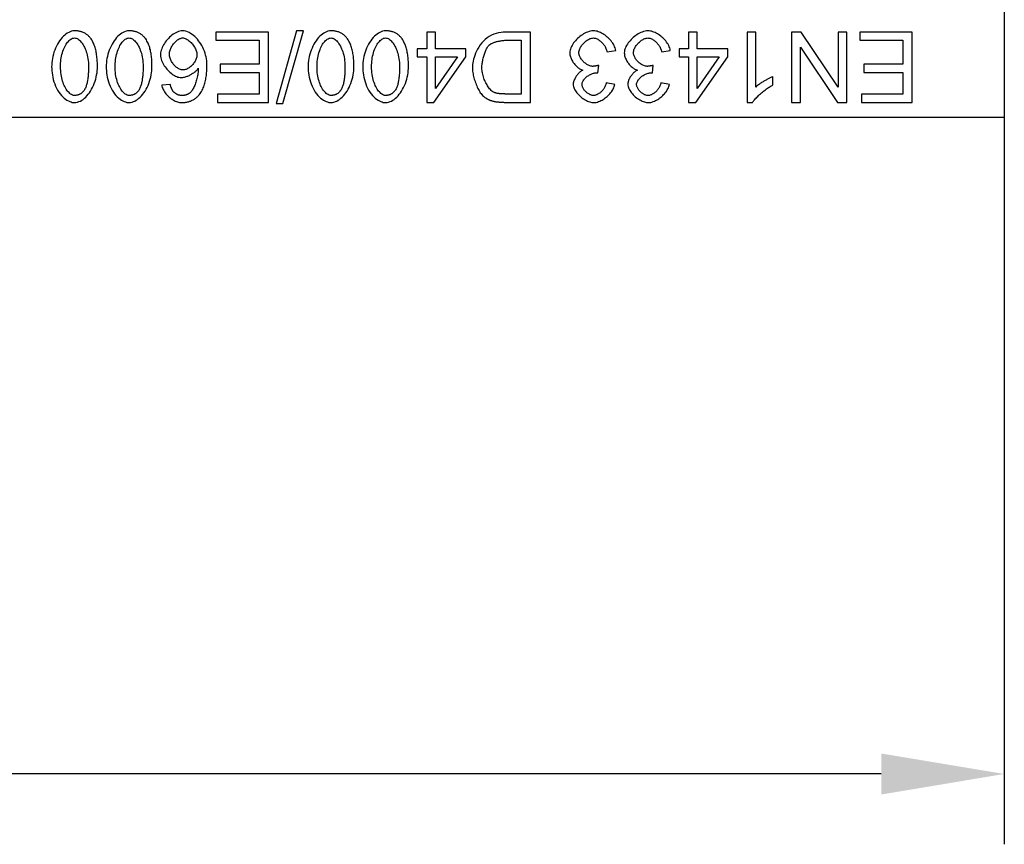
# Model space of a CAD drawing. Extents: x 63 to 1038, y 13 to 1482.
# Drawn here: x 496 to 636, y 623 to 740 of the extents above; entities that cross this region are included whole.
import ezdxf

# ---------------------------------------------------------------- set-up
doc = ezdxf.new("R2010")
doc.units = 0
doc.header["$LTSCALE"] = 5
doc.header["$MEASUREMENT"] = 0
doc.layers.get('DEFPOINTS').update_dxf_attribs({"linetype": 'CONTINUOUS'})
for name, color, linetype in [('BEMASS', 3, 'CONTINUOUS'), ('DUENN-18', 94, 'CONTINUOUS'), ('SICHTBAR', 7, 'CONTINUOUS')]:
    doc.layers.add(name, color=color, linetype=linetype)
doc.styles.add('BEMSTIL', font='isocp3.shx', dxfattribs={"width": 0.8})
doc.dimstyles.new('BEMASS', dxfattribs={"dimtxt": 3.5, "dimasz": 3.5, "dimexe": 1.4, "dimexo": 0, "dimgap": 2, "dimtad": 1, "dimtxsty": 'BEMSTIL', "dimcen": 3, "dimclrd": 3, "dimclre": 3, "dimclrt": 3, "dimadec": 0, "dimazin": 0, "dimtfac": 0.875, "dimtmove": 2, "dimatfit": 3, "dimfxl": 0, "dimtolj": 1, "dimlwd": 25, "dimlwe": 25, "dimarcsym": 0})

# ---------------------------------------------------------------- blocks, each defined once
blk = doc.blocks.new('*D4')
at = {"layer": 'BEMASS', "color": 3, "lineweight": 25}
for p, q in [((136.82, 725.98), (136.82, 622.63)), ((635.82, 725.98), (635.82, 622.63)), ((618.32, 632.63), (154.32, 632.63))]:
    blk.add_line(p, q, dxfattribs=at)
at = {"layer": 'BEMASS', "color": 3}
for points in [[(154.32, 635.54), (154.32, 629.71), (136.82, 632.63)], [(618.32, 635.54), (618.32, 629.71), (635.82, 632.63)]]:
    blk.add_solid(points, dxfattribs=at)
at = {"layer": 'DEFPOINTS', "color": 0}
for p in [(136.82, 725.98), (635.82, 725.98), (136.82, 632.63)]:
    blk.add_point(p, dxfattribs=at)
at = {"layer": 'BEMASS', "color": 4, "insert": (386.32, 646.38), "char_height": 17.5, "attachment_point": 5, "style": 'BEMSTIL'}
blk.add_mtext('\\A1;500', dxfattribs=at)

msp = doc.modelspace()

# ---------------------------------------------------------------- linework, layer by layer
at = {"layer": 'DUENN-18'}
for p, q in [((531.09, 738.15), (523.62, 738.15)), ((523.62, 738.15), (523.62, 736.97)), ((531.09, 728.15), (531.09, 738.15)), ((535.08, 738.32), (532.18, 727.98)), ((533.17, 727.98), (536.07, 738.32)), ((536.07, 738.32), (535.08, 738.32)), ((554.86, 738.15), (553.63, 738.15)), ((553.63, 738.15), (553.63, 735.76)), ((554.86, 735.76), (554.86, 738.15)), ((568.39, 738.15), (564.78, 738.15)), ((568.39, 728.15), (568.39, 738.15)), ((592.13, 738.15), (590.9, 738.15)), ((590.9, 738.15), (590.9, 735.76)), ((592.13, 735.76), (592.13, 738.15)), ((600.44, 738.15), (599.21, 738.15)), ((599.21, 738.15), (599.21, 728.11)), ((600.44, 730.33), (600.44, 738.15)), ((606.91, 738.15), (605.55, 738.15)), ((605.55, 738.15), (605.55, 728.15)), ((612.17, 730.3), (606.91, 738.15)), ((613.43, 738.15), (612.17, 738.15)), ((612.17, 738.15), (612.17, 730.3)), ((613.43, 728.15), (613.43, 738.15)), ((622.72, 738.15), (615.25, 738.15)), ((615.25, 738.15), (615.25, 736.97)), ((622.72, 728.15), (622.72, 738.15)), ((523.62, 736.97), (529.76, 736.97)), ((529.76, 736.97), (529.76, 733.57)), ((553.63, 735.76), (552.28, 735.76)), ((552.28, 735.76), (552.28, 734.63)), ((559.2, 735.76), (554.86, 735.76)), ((559.2, 734.63), (559.2, 735.76)), ((564.93, 736.97), (567.06, 736.97)), ((567.06, 736.97), (567.06, 729.33)), ((590.9, 735.76), (589.55, 735.76)), ((589.55, 735.76), (589.55, 734.63)), ((596.47, 735.76), (592.13, 735.76)), ((596.47, 734.63), (596.47, 735.76)), ((606.82, 728.15), (606.82, 736)), ((606.82, 736), (612.08, 728.15)), ((615.25, 736.97), (621.39, 736.97)), ((621.39, 736.97), (621.39, 733.57)), ((552.28, 734.63), (553.63, 734.63)), ((553.63, 734.63), (553.63, 728.15)), ((554.64, 728.15), (559.2, 734.63)), ((554.86, 734.63), (557.99, 734.63)), ((557.99, 734.63), (554.86, 730.12)), ((554.86, 730.12), (554.86, 734.63)), ((579.3, 735.34), (580.52, 735.5)), ((587.06, 735.34), (588.29, 735.5)), ((589.55, 734.63), (590.9, 734.63)), ((590.9, 734.63), (590.9, 728.15)), ((591.91, 728.15), (596.47, 734.63)), ((592.13, 734.63), (595.26, 734.63)), ((595.26, 734.63), (592.13, 730.12)), ((592.13, 730.12), (592.13, 734.63)), ((529.76, 733.57), (524.22, 733.57)), ((524.22, 733.57), (524.22, 732.39)), ((577.97, 732.34), (578.1, 733.41)), ((585.74, 732.34), (585.87, 733.41)), ((621.39, 733.57), (615.85, 733.57)), ((615.85, 733.57), (615.85, 732.39)), ((524.22, 732.39), (529.76, 732.39)), ((529.76, 732.39), (529.76, 729.33)), ((602.89, 730.62), (602.89, 731.81)), ((615.85, 732.39), (621.39, 732.39)), ((621.39, 732.39), (621.39, 729.33)), ((517.13, 730.71), (515.91, 730.61)), ((580.4, 730.71), (579.17, 730.93)), ((588.17, 730.71), (586.94, 730.93)), ((529.76, 729.33), (523.85, 729.33)), ((523.85, 729.33), (523.85, 728.15)), ((567.06, 729.33), (564.96, 729.33)), ((621.39, 729.33), (615.48, 729.33)), ((615.48, 729.33), (615.48, 728.15)), ((523.85, 728.15), (531.09, 728.15)), ((532.18, 727.98), (533.17, 727.98)), ((553.63, 728.15), (554.64, 728.15)), ((564.94, 728.15), (568.39, 728.15)), ((590.9, 728.15), (591.91, 728.15)), ((599.21, 728.11), (600, 728.11)), ((605.55, 728.15), (606.82, 728.15)), ((612.08, 728.15), (613.43, 728.15)), ((615.48, 728.15), (622.72, 728.15))]:
    msp.add_line(p, q, dxfattribs=at)
at = {"layer": 'DUENN-18', "flags": 128}
for points in [[(503.49, 738.32), (503.28, 738.3), (503.07, 738.26), (502.86, 738.19), (502.67, 738.1), (502.47, 737.99), (502.28, 737.86), (502.1, 737.71), (501.91, 737.54), (501.73, 737.35), (501.55, 737.14), (501.38, 736.91), (501.22, 736.67), (501.07, 736.42), (500.93, 736.15), (500.8, 735.87), (500.68, 735.58), (500.58, 735.28), (500.49, 734.98), (500.41, 734.68), (500.35, 734.38), (500.3, 734.09), (500.27, 733.79), (500.25, 733.5), (500.24, 733.22)], [(501.51, 733.22), (501.51, 733.47), (501.52, 733.72), (501.54, 733.97), (501.57, 734.22), (501.61, 734.47), (501.66, 734.72), (501.71, 734.96), (501.78, 735.2), (501.85, 735.43), (501.93, 735.65), (502.02, 735.85), (502.11, 736.05), (502.21, 736.23), (502.31, 736.4), (502.41, 736.55), (502.52, 736.7), (502.63, 736.82), (502.74, 736.94), (502.85, 737.04), (502.97, 737.12), (503.09, 737.2), (503.22, 737.26), (503.35, 737.3), (503.49, 737.31)], [(505.77, 737.29), (505.7, 737.37), (505.63, 737.45), (505.55, 737.53), (505.47, 737.61), (505.39, 737.68), (505.31, 737.75), (505.22, 737.81), (505.13, 737.87), (505.04, 737.93), (504.95, 737.98), (504.85, 738.03), (504.75, 738.08), (504.65, 738.12), (504.55, 738.16), (504.45, 738.19), (504.35, 738.22), (504.24, 738.24), (504.14, 738.26), (504.03, 738.28), (503.93, 738.3), (503.82, 738.31), (503.71, 738.31), (503.6, 738.32), (503.49, 738.32)], [(503.49, 737.31), (503.62, 737.3), (503.74, 737.27), (503.86, 737.22), (503.97, 737.16), (504.08, 737.09), (504.19, 737), (504.3, 736.89), (504.41, 736.77), (504.52, 736.64), (504.63, 736.49), (504.73, 736.33), (504.83, 736.16), (504.92, 735.98), (505.01, 735.78), (505.09, 735.57), (505.17, 735.35), (505.24, 735.12), (505.3, 734.88), (505.36, 734.63), (505.41, 734.36), (505.44, 734.09), (505.47, 733.81), (505.49, 733.52), (505.49, 733.22)], [(506.76, 733.22), (506.76, 733.41), (506.75, 733.6), (506.75, 733.79), (506.74, 733.98), (506.73, 734.16), (506.71, 734.35), (506.69, 734.54), (506.67, 734.72), (506.65, 734.9), (506.62, 735.08), (506.59, 735.26), (506.56, 735.43), (506.52, 735.61), (506.48, 735.77), (506.43, 735.94), (506.38, 736.1), (506.32, 736.26), (506.26, 736.42), (506.2, 736.57), (506.12, 736.72), (506.04, 736.87), (505.96, 737.02), (505.87, 737.16), (505.77, 737.29)], [(511.26, 738.32), (511.05, 738.3), (510.83, 738.26), (510.63, 738.19), (510.43, 738.1), (510.24, 737.99), (510.05, 737.86), (509.86, 737.71), (509.68, 737.54), (509.49, 737.35), (509.32, 737.14), (509.15, 736.91), (508.99, 736.67), (508.84, 736.42), (508.7, 736.15), (508.57, 735.87), (508.45, 735.58), (508.35, 735.28), (508.26, 734.98), (508.18, 734.68), (508.12, 734.38), (508.07, 734.09), (508.03, 733.79), (508.01, 733.5), (508.01, 733.22)], [(509.27, 733.22), (509.28, 733.47), (509.29, 733.72), (509.31, 733.97), (509.34, 734.22), (509.38, 734.47), (509.42, 734.72), (509.48, 734.96), (509.55, 735.2), (509.62, 735.43), (509.7, 735.65), (509.79, 735.85), (509.88, 736.05), (509.97, 736.23), (510.07, 736.4), (510.18, 736.55), (510.29, 736.7), (510.39, 736.82), (510.51, 736.94), (510.62, 737.04), (510.73, 737.12), (510.85, 737.2), (510.98, 737.26), (511.12, 737.3), (511.26, 737.31)], [(513.53, 737.29), (513.46, 737.37), (513.39, 737.45), (513.32, 737.53), (513.24, 737.61), (513.16, 737.68), (513.08, 737.75), (512.99, 737.81), (512.9, 737.87), (512.81, 737.93), (512.72, 737.98), (512.62, 738.03), (512.52, 738.08), (512.42, 738.12), (512.32, 738.16), (512.22, 738.19), (512.11, 738.22), (512.01, 738.24), (511.9, 738.26), (511.8, 738.28), (511.69, 738.3), (511.59, 738.31), (511.48, 738.31), (511.37, 738.32), (511.26, 738.32)], [(511.26, 737.31), (511.39, 737.3), (511.51, 737.27), (511.62, 737.22), (511.74, 737.16), (511.85, 737.09), (511.96, 737), (512.07, 736.89), (512.18, 736.77), (512.29, 736.64), (512.4, 736.49), (512.5, 736.33), (512.6, 736.16), (512.69, 735.98), (512.78, 735.78), (512.86, 735.57), (512.94, 735.35), (513.01, 735.12), (513.07, 734.88), (513.13, 734.63), (513.17, 734.36), (513.21, 734.09), (513.24, 733.81), (513.25, 733.52), (513.26, 733.22)], [(514.52, 733.22), (514.52, 733.41), (514.52, 733.6), (514.51, 733.79), (514.5, 733.98), (514.49, 734.16), (514.48, 734.35), (514.46, 734.54), (514.44, 734.72), (514.42, 734.9), (514.39, 735.08), (514.36, 735.26), (514.32, 735.43), (514.29, 735.61), (514.24, 735.77), (514.2, 735.94), (514.15, 736.1), (514.09, 736.26), (514.03, 736.42), (513.96, 736.57), (513.89, 736.72), (513.81, 736.87), (513.73, 737.02), (513.63, 737.16), (513.53, 737.29)], [(518.87, 738.32), (518.7, 738.31), (518.51, 738.28), (518.32, 738.22), (518.12, 738.14), (517.92, 738.05), (517.73, 737.95), (517.55, 737.83), (517.37, 737.7), (517.2, 737.56), (517.03, 737.41), (516.87, 737.24), (516.71, 737.07), (516.56, 736.89), (516.42, 736.7), (516.3, 736.51), (516.18, 736.31), (516.08, 736.12), (515.99, 735.93), (515.91, 735.74), (515.85, 735.56), (515.8, 735.38), (515.76, 735.21), (515.74, 735.05), (515.74, 734.91)], [(517, 734.98), (517.01, 735.13), (517.03, 735.27), (517.06, 735.41), (517.1, 735.55), (517.14, 735.69), (517.2, 735.83), (517.26, 735.96), (517.33, 736.09), (517.41, 736.21), (517.49, 736.33), (517.57, 736.45), (517.66, 736.56), (517.76, 736.67), (517.86, 736.77), (517.96, 736.86), (518.06, 736.95), (518.16, 737.03), (518.27, 737.1), (518.37, 737.16), (518.48, 737.21), (518.58, 737.25), (518.68, 737.29), (518.79, 737.31), (518.9, 737.31)], [(522.34, 733.47), (522.34, 733.76), (522.31, 734.04), (522.27, 734.33), (522.22, 734.61), (522.15, 734.88), (522.07, 735.16), (521.98, 735.43), (521.87, 735.69), (521.75, 735.95), (521.62, 736.21), (521.47, 736.45), (521.31, 736.69), (521.15, 736.91), (520.98, 737.12), (520.8, 737.32), (520.61, 737.5), (520.42, 737.67), (520.23, 737.82), (520.02, 737.95), (519.8, 738.07), (519.58, 738.17), (519.35, 738.25), (519.11, 738.3), (518.87, 738.32)], [(518.9, 737.31), (519, 737.31), (519.12, 737.28), (519.25, 737.24), (519.38, 737.18), (519.51, 737.11), (519.63, 737.04), (519.74, 736.96), (519.86, 736.86), (519.97, 736.76), (520.08, 736.65), (520.19, 736.54), (520.29, 736.42), (520.39, 736.29), (520.48, 736.15), (520.57, 736.02), (520.64, 735.88), (520.71, 735.75), (520.77, 735.61), (520.82, 735.48), (520.86, 735.36), (520.89, 735.23), (520.92, 735.12), (520.93, 735.01), (520.93, 734.91)], [(540, 738.32), (539.78, 738.3), (539.57, 738.26), (539.36, 738.19), (539.17, 738.1), (538.98, 737.99), (538.79, 737.86), (538.6, 737.71), (538.41, 737.54), (538.23, 737.35), (538.05, 737.14), (537.88, 736.91), (537.72, 736.67), (537.57, 736.42), (537.43, 736.15), (537.3, 735.87), (537.19, 735.58), (537.08, 735.28), (536.99, 734.98), (536.91, 734.68), (536.85, 734.38), (536.8, 734.09), (536.77, 733.79), (536.75, 733.5), (536.74, 733.22)], [(538.01, 733.22), (538.01, 733.47), (538.02, 733.72), (538.04, 733.97), (538.07, 734.22), (538.11, 734.47), (538.16, 734.72), (538.22, 734.96), (538.28, 735.2), (538.36, 735.43), (538.44, 735.65), (538.52, 735.85), (538.61, 736.05), (538.71, 736.23), (538.81, 736.4), (538.91, 736.55), (539.02, 736.7), (539.13, 736.82), (539.24, 736.94), (539.35, 737.04), (539.47, 737.12), (539.59, 737.2), (539.72, 737.26), (539.86, 737.3), (540, 737.31)], [(542.27, 737.29), (542.2, 737.37), (542.13, 737.45), (542.05, 737.53), (541.97, 737.61), (541.89, 737.68), (541.81, 737.75), (541.72, 737.81), (541.63, 737.87), (541.54, 737.93), (541.45, 737.98), (541.35, 738.03), (541.26, 738.08), (541.16, 738.12), (541.05, 738.16), (540.95, 738.19), (540.85, 738.22), (540.74, 738.24), (540.64, 738.26), (540.53, 738.28), (540.43, 738.3), (540.32, 738.31), (540.21, 738.31), (540.1, 738.32), (540, 738.32)], [(540, 737.31), (540.12, 737.3), (540.24, 737.27), (540.36, 737.22), (540.47, 737.16), (540.58, 737.09), (540.69, 737), (540.81, 736.89), (540.92, 736.77), (541.02, 736.64), (541.13, 736.49), (541.23, 736.33), (541.33, 736.16), (541.42, 735.98), (541.51, 735.78), (541.6, 735.57), (541.67, 735.35), (541.74, 735.12), (541.81, 734.88), (541.86, 734.63), (541.91, 734.36), (541.94, 734.09), (541.97, 733.81), (541.99, 733.52), (541.99, 733.22)], [(543.26, 733.22), (543.26, 733.41), (543.25, 733.6), (543.25, 733.79), (543.24, 733.98), (543.23, 734.16), (543.21, 734.35), (543.2, 734.54), (543.18, 734.72), (543.15, 734.9), (543.12, 735.08), (543.09, 735.26), (543.06, 735.43), (543.02, 735.61), (542.98, 735.77), (542.93, 735.94), (542.88, 736.1), (542.83, 736.26), (542.76, 736.42), (542.7, 736.57), (542.63, 736.72), (542.55, 736.87), (542.46, 737.02), (542.37, 737.16), (542.27, 737.29)], [(547.76, 738.32), (547.55, 738.3), (547.34, 738.26), (547.13, 738.19), (546.93, 738.1), (546.74, 737.99), (546.55, 737.86), (546.36, 737.71), (546.18, 737.54), (545.99, 737.35), (545.82, 737.14), (545.65, 736.91), (545.49, 736.67), (545.34, 736.42), (545.2, 736.15), (545.07, 735.87), (544.95, 735.58), (544.85, 735.28), (544.76, 734.98), (544.68, 734.68), (544.62, 734.38), (544.57, 734.09), (544.54, 733.79), (544.52, 733.5), (544.51, 733.22)], [(545.77, 733.22), (545.78, 733.47), (545.79, 733.72), (545.81, 733.97), (545.84, 734.22), (545.88, 734.47), (545.93, 734.72), (545.98, 734.96), (546.05, 735.2), (546.12, 735.43), (546.2, 735.65), (546.29, 735.85), (546.38, 736.05), (546.48, 736.23), (546.58, 736.4), (546.68, 736.55), (546.79, 736.7), (546.9, 736.82), (547.01, 736.94), (547.12, 737.04), (547.23, 737.12), (547.36, 737.2), (547.49, 737.26), (547.62, 737.3), (547.76, 737.31)], [(550.03, 737.29), (549.97, 737.37), (549.89, 737.45), (549.82, 737.53), (549.74, 737.61), (549.66, 737.68), (549.58, 737.75), (549.49, 737.81), (549.4, 737.87), (549.31, 737.93), (549.22, 737.98), (549.12, 738.03), (549.02, 738.08), (548.92, 738.12), (548.82, 738.16), (548.72, 738.19), (548.62, 738.22), (548.51, 738.24), (548.41, 738.26), (548.3, 738.28), (548.19, 738.3), (548.09, 738.31), (547.98, 738.31), (547.87, 738.32), (547.76, 738.32)], [(547.76, 737.31), (547.89, 737.3), (548.01, 737.27), (548.13, 737.22), (548.24, 737.16), (548.35, 737.09), (548.46, 737), (548.57, 736.89), (548.68, 736.77), (548.79, 736.64), (548.9, 736.49), (549, 736.33), (549.1, 736.16), (549.19, 735.98), (549.28, 735.78), (549.36, 735.57), (549.44, 735.35), (549.51, 735.12), (549.57, 734.88), (549.63, 734.63), (549.67, 734.36), (549.71, 734.09), (549.74, 733.81), (549.75, 733.52), (549.76, 733.22)], [(551.03, 733.22), (551.02, 733.41), (551.02, 733.6), (551.01, 733.79), (551.01, 733.98), (550.99, 734.16), (550.98, 734.35), (550.96, 734.54), (550.94, 734.72), (550.92, 734.9), (550.89, 735.08), (550.86, 735.26), (550.83, 735.43), (550.79, 735.61), (550.74, 735.77), (550.7, 735.94), (550.65, 736.1), (550.59, 736.26), (550.53, 736.42), (550.46, 736.57), (550.39, 736.72), (550.31, 736.87), (550.23, 737.02), (550.13, 737.16), (550.03, 737.29)], [(564.78, 738.15), (564.5, 738.14), (564.2, 738.1), (563.86, 738.04), (563.52, 737.95), (563.18, 737.83), (562.85, 737.68), (562.53, 737.51), (562.23, 737.31), (561.95, 737.1), (561.69, 736.85), (561.45, 736.59), (561.23, 736.31), (561.03, 736.02), (560.86, 735.72), (560.7, 735.42), (560.57, 735.12), (560.46, 734.83), (560.36, 734.55), (560.29, 734.28), (560.23, 734.02), (560.18, 733.77), (560.15, 733.53), (560.13, 733.31), (560.12, 733.1)], [(577.34, 738.32), (577.13, 738.31), (576.93, 738.27), (576.72, 738.22), (576.52, 738.15), (576.32, 738.07), (576.13, 737.98), (575.95, 737.88), (575.77, 737.76), (575.59, 737.64), (575.42, 737.51), (575.26, 737.37), (575.1, 737.23), (574.94, 737.08), (574.79, 736.92), (574.66, 736.76), (574.53, 736.59), (574.41, 736.42), (574.3, 736.24), (574.21, 736.07), (574.13, 735.9), (574.07, 735.73), (574.02, 735.55), (573.99, 735.37), (573.97, 735.19)], [(575.28, 735.22), (575.29, 735.35), (575.31, 735.48), (575.35, 735.61), (575.39, 735.74), (575.45, 735.86), (575.51, 735.98), (575.58, 736.1), (575.66, 736.21), (575.74, 736.32), (575.83, 736.43), (575.92, 736.53), (576.02, 736.63), (576.12, 736.72), (576.22, 736.81), (576.33, 736.9), (576.44, 736.98), (576.55, 737.05), (576.66, 737.11), (576.77, 737.17), (576.88, 737.21), (576.99, 737.25), (577.11, 737.28), (577.22, 737.3), (577.34, 737.31)], [(580.52, 735.5), (580.49, 735.69), (580.44, 735.88), (580.37, 736.06), (580.29, 736.23), (580.2, 736.4), (580.1, 736.57), (579.98, 736.72), (579.86, 736.88), (579.74, 737.03), (579.6, 737.17), (579.46, 737.31), (579.31, 737.44), (579.16, 737.56), (579.01, 737.68), (578.85, 737.79), (578.69, 737.89), (578.52, 737.98), (578.36, 738.06), (578.19, 738.14), (578.03, 738.2), (577.86, 738.25), (577.69, 738.29), (577.52, 738.31), (577.34, 738.32)], [(577.34, 737.31), (577.44, 737.3), (577.54, 737.28), (577.65, 737.26), (577.76, 737.22), (577.86, 737.17), (577.97, 737.12), (578.08, 737.06), (578.18, 736.99), (578.27, 736.92), (578.37, 736.84), (578.46, 736.76), (578.55, 736.68), (578.64, 736.58), (578.72, 736.49), (578.8, 736.39), (578.88, 736.28), (578.95, 736.18), (579.01, 736.07), (579.08, 735.95), (579.13, 735.83), (579.18, 735.71), (579.23, 735.59), (579.27, 735.47), (579.3, 735.34)], [(585.11, 738.32), (584.9, 738.31), (584.69, 738.27), (584.49, 738.22), (584.29, 738.15), (584.09, 738.07), (583.9, 737.98), (583.71, 737.88), (583.53, 737.76), (583.36, 737.64), (583.19, 737.51), (583.02, 737.37), (582.86, 737.23), (582.71, 737.08), (582.56, 736.92), (582.42, 736.76), (582.29, 736.59), (582.18, 736.42), (582.07, 736.24), (581.98, 736.07), (581.9, 735.9), (581.83, 735.73), (581.79, 735.55), (581.75, 735.37), (581.74, 735.19)], [(583.05, 735.22), (583.05, 735.35), (583.08, 735.48), (583.11, 735.61), (583.16, 735.74), (583.22, 735.86), (583.28, 735.98), (583.35, 736.1), (583.43, 736.21), (583.51, 736.32), (583.6, 736.43), (583.69, 736.53), (583.78, 736.63), (583.89, 736.72), (583.99, 736.81), (584.1, 736.9), (584.21, 736.98), (584.32, 737.05), (584.43, 737.11), (584.54, 737.17), (584.65, 737.21), (584.76, 737.25), (584.87, 737.28), (584.99, 737.3), (585.1, 737.31)], [(585.1, 737.31), (585.2, 737.3), (585.31, 737.28), (585.41, 737.26), (585.52, 737.22), (585.63, 737.17), (585.74, 737.12), (585.84, 737.06), (585.94, 736.99), (586.04, 736.92), (586.13, 736.84), (586.23, 736.76), (586.32, 736.68), (586.4, 736.58), (586.49, 736.49), (586.57, 736.39), (586.64, 736.28), (586.71, 736.18), (586.78, 736.07), (586.84, 735.95), (586.9, 735.83), (586.95, 735.71), (586.99, 735.59), (587.03, 735.47), (587.06, 735.34)], [(588.29, 735.5), (588.26, 735.69), (588.21, 735.88), (588.14, 736.06), (588.06, 736.23), (587.97, 736.4), (587.86, 736.57), (587.75, 736.72), (587.63, 736.88), (587.5, 737.03), (587.37, 737.17), (587.23, 737.31), (587.08, 737.44), (586.93, 737.56), (586.77, 737.68), (586.61, 737.79), (586.45, 737.89), (586.29, 737.98), (586.13, 738.06), (585.96, 738.14), (585.79, 738.2), (585.63, 738.25), (585.46, 738.29), (585.28, 738.31), (585.11, 738.32)], [(561.48, 733.08), (561.49, 733.22), (561.49, 733.36), (561.5, 733.51), (561.52, 733.65), (561.54, 733.8), (561.57, 733.96), (561.6, 734.11), (561.63, 734.26), (561.66, 734.42), (561.7, 734.57), (561.74, 734.72), (561.79, 734.86), (561.83, 735.01), (561.88, 735.15), (561.93, 735.29), (561.98, 735.42), (562.04, 735.54), (562.09, 735.66), (562.15, 735.78), (562.21, 735.88), (562.27, 735.98), (562.33, 736.09), (562.4, 736.18), (562.48, 736.27)], [(562.48, 736.27), (562.59, 736.36), (562.7, 736.44), (562.81, 736.5), (562.91, 736.54), (563, 736.58), (563.09, 736.62), (563.19, 736.66), (563.28, 736.69), (563.38, 736.72), (563.47, 736.75), (563.57, 736.78), (563.67, 736.8), (563.77, 736.83), (563.87, 736.85), (563.97, 736.87), (564.08, 736.89), (564.18, 736.91), (564.29, 736.93), (564.4, 736.94), (564.5, 736.95), (564.61, 736.96), (564.72, 736.97), (564.82, 736.97), (564.93, 736.97)], [(515.74, 734.91), (515.75, 734.7), (515.78, 734.5), (515.83, 734.29), (515.89, 734.1), (515.97, 733.91), (516.06, 733.72), (516.16, 733.54), (516.27, 733.36), (516.39, 733.19), (516.52, 733.03), (516.65, 732.87), (516.79, 732.71), (516.93, 732.57), (517.08, 732.43), (517.24, 732.3), (517.39, 732.18), (517.55, 732.07), (517.72, 731.97), (517.88, 731.88), (518.04, 731.81), (518.2, 731.75), (518.36, 731.71), (518.53, 731.68), (518.69, 731.67)], [(518.94, 732.75), (518.82, 732.76), (518.7, 732.78), (518.58, 732.81), (518.46, 732.86), (518.35, 732.92), (518.24, 732.98), (518.14, 733.05), (518.03, 733.12), (517.93, 733.2), (517.83, 733.29), (517.74, 733.39), (517.64, 733.49), (517.56, 733.59), (517.47, 733.7), (517.39, 733.82), (517.32, 733.94), (517.25, 734.06), (517.19, 734.18), (517.14, 734.31), (517.09, 734.44), (517.05, 734.57), (517.02, 734.71), (517.01, 734.84), (517, 734.98)], [(520.93, 734.91), (520.93, 734.77), (520.9, 734.64), (520.87, 734.5), (520.83, 734.37), (520.78, 734.24), (520.72, 734.12), (520.65, 733.99), (520.57, 733.88), (520.49, 733.76), (520.41, 733.65), (520.32, 733.54), (520.23, 733.44), (520.13, 733.34), (520.03, 733.25), (519.92, 733.16), (519.82, 733.08), (519.71, 733.01), (519.6, 732.95), (519.49, 732.89), (519.38, 732.84), (519.28, 732.8), (519.17, 732.77), (519.06, 732.76), (518.94, 732.75)], [(573.97, 735.19), (573.98, 735.06), (574, 734.92), (574.03, 734.78), (574.07, 734.64), (574.11, 734.51), (574.16, 734.38), (574.22, 734.25), (574.28, 734.13), (574.35, 734), (574.43, 733.88), (574.51, 733.76), (574.6, 733.65), (574.68, 733.54), (574.78, 733.44), (574.87, 733.34), (574.97, 733.24), (575.07, 733.15), (575.17, 733.07), (575.28, 732.99), (575.38, 732.93), (575.49, 732.86), (575.61, 732.81), (575.72, 732.77), (575.84, 732.73)], [(577.24, 733.27), (577.11, 733.28), (576.99, 733.3), (576.86, 733.34), (576.75, 733.38), (576.63, 733.43), (576.52, 733.49), (576.41, 733.55), (576.3, 733.62), (576.2, 733.7), (576.1, 733.78), (576, 733.87), (575.91, 733.96), (575.82, 734.05), (575.73, 734.15), (575.66, 734.25), (575.58, 734.36), (575.52, 734.46), (575.46, 734.57), (575.41, 734.67), (575.36, 734.78), (575.33, 734.89), (575.3, 734.99), (575.28, 735.11), (575.28, 735.22)], [(581.74, 735.19), (581.75, 735.06), (581.77, 734.92), (581.79, 734.78), (581.83, 734.64), (581.88, 734.51), (581.93, 734.38), (581.99, 734.25), (582.05, 734.13), (582.12, 734), (582.2, 733.88), (582.28, 733.76), (582.36, 733.65), (582.45, 733.54), (582.54, 733.44), (582.64, 733.34), (582.74, 733.24), (582.84, 733.15), (582.94, 733.07), (583.04, 732.99), (583.15, 732.93), (583.26, 732.86), (583.37, 732.81), (583.49, 732.77), (583.61, 732.73)], [(585, 733.27), (584.88, 733.28), (584.75, 733.3), (584.63, 733.34), (584.51, 733.38), (584.4, 733.43), (584.28, 733.49), (584.17, 733.55), (584.07, 733.62), (583.96, 733.7), (583.86, 733.78), (583.77, 733.87), (583.67, 733.96), (583.58, 734.05), (583.5, 734.15), (583.42, 734.25), (583.35, 734.36), (583.28, 734.46), (583.23, 734.57), (583.17, 734.67), (583.13, 734.78), (583.1, 734.89), (583.07, 734.99), (583.05, 735.11), (583.05, 735.22)], [(500.24, 733.22), (500.25, 732.94), (500.27, 732.64), (500.3, 732.34), (500.35, 732.03), (500.41, 731.71), (500.48, 731.4), (500.57, 731.08), (500.68, 730.77), (500.8, 730.47), (500.94, 730.17), (501.09, 729.88), (501.26, 729.61), (501.45, 729.35), (501.63, 729.13), (501.83, 728.93), (502.02, 728.75), (502.22, 728.59), (502.42, 728.46), (502.62, 728.35), (502.81, 728.26), (503, 728.2), (503.17, 728.15), (503.34, 728.12), (503.49, 728.11)], [(503.51, 729.13), (503.36, 729.14), (503.22, 729.19), (503.08, 729.25), (502.95, 729.33), (502.83, 729.42), (502.72, 729.53), (502.61, 729.64), (502.51, 729.76), (502.41, 729.9), (502.31, 730.04), (502.21, 730.2), (502.12, 730.38), (502.03, 730.56), (501.95, 730.75), (501.87, 730.96), (501.8, 731.17), (501.74, 731.39), (501.68, 731.63), (501.63, 731.87), (501.58, 732.12), (501.55, 732.39), (501.53, 732.66), (501.51, 732.93), (501.51, 733.22)], [(503.49, 728.11), (503.71, 728.13), (503.92, 728.18), (504.13, 728.25), (504.33, 728.34), (504.52, 728.44), (504.71, 728.57), (504.9, 728.72), (505.09, 728.9), (505.27, 729.09), (505.45, 729.3), (505.62, 729.52), (505.77, 729.76), (505.93, 730.02), (506.07, 730.28), (506.19, 730.56), (506.31, 730.85), (506.42, 731.15), (506.51, 731.45), (506.58, 731.75), (506.65, 732.05), (506.7, 732.35), (506.73, 732.65), (506.75, 732.94), (506.76, 733.22)], [(505.49, 733.22), (505.49, 733.05), (505.49, 732.89), (505.48, 732.72), (505.48, 732.56), (505.47, 732.39), (505.46, 732.23), (505.45, 732.08), (505.44, 731.92), (505.42, 731.77), (505.41, 731.62), (505.39, 731.47), (505.36, 731.32), (505.34, 731.18), (505.31, 731.05), (505.29, 730.91), (505.25, 730.78), (505.22, 730.66), (505.18, 730.54), (505.14, 730.42), (505.1, 730.3), (505.05, 730.18), (504.99, 730.06), (504.93, 729.95), (504.86, 729.84)], [(508.01, 733.22), (508.01, 732.94), (508.03, 732.64), (508.07, 732.34), (508.11, 732.03), (508.17, 731.71), (508.25, 731.4), (508.34, 731.08), (508.45, 730.77), (508.57, 730.47), (508.71, 730.17), (508.86, 729.88), (509.03, 729.61), (509.21, 729.35), (509.4, 729.13), (509.59, 728.93), (509.79, 728.75), (509.99, 728.59), (510.19, 728.46), (510.39, 728.35), (510.58, 728.26), (510.76, 728.2), (510.94, 728.15), (511.11, 728.12), (511.26, 728.11)], [(511.28, 729.13), (511.13, 729.14), (510.98, 729.19), (510.85, 729.25), (510.72, 729.33), (510.6, 729.42), (510.49, 729.53), (510.38, 729.64), (510.28, 729.76), (510.17, 729.9), (510.07, 730.04), (509.98, 730.2), (509.89, 730.38), (509.8, 730.56), (509.72, 730.75), (509.64, 730.96), (509.57, 731.17), (509.5, 731.39), (509.44, 731.63), (509.39, 731.87), (509.35, 732.12), (509.32, 732.39), (509.29, 732.66), (509.28, 732.93), (509.27, 733.22)], [(511.26, 728.11), (511.48, 728.13), (511.69, 728.18), (511.9, 728.25), (512.09, 728.34), (512.29, 728.44), (512.48, 728.57), (512.67, 728.72), (512.85, 728.9), (513.04, 729.09), (513.21, 729.3), (513.38, 729.52), (513.54, 729.76), (513.69, 730.02), (513.83, 730.28), (513.96, 730.56), (514.08, 730.85), (514.18, 731.15), (514.27, 731.45), (514.35, 731.75), (514.41, 732.05), (514.46, 732.35), (514.5, 732.65), (514.52, 732.94), (514.52, 733.22)], [(513.26, 733.22), (513.26, 733.05), (513.26, 732.89), (513.25, 732.72), (513.25, 732.56), (513.24, 732.39), (513.23, 732.23), (513.22, 732.08), (513.21, 731.92), (513.19, 731.77), (513.17, 731.62), (513.15, 731.47), (513.13, 731.32), (513.11, 731.18), (513.08, 731.05), (513.05, 730.91), (513.02, 730.78), (512.99, 730.66), (512.95, 730.54), (512.91, 730.42), (512.86, 730.3), (512.81, 730.18), (512.76, 730.06), (512.69, 729.95), (512.63, 729.84)], [(518.69, 731.67), (518.81, 731.67), (518.93, 731.69), (519.05, 731.71), (519.17, 731.74), (519.28, 731.77), (519.4, 731.81), (519.51, 731.85), (519.62, 731.89), (519.73, 731.94), (519.84, 731.99), (519.94, 732.05), (520.05, 732.1), (520.16, 732.16), (520.26, 732.23), (520.36, 732.29), (520.46, 732.36), (520.56, 732.43), (520.65, 732.5), (520.74, 732.57), (520.82, 732.65), (520.91, 732.73), (520.99, 732.82), (521.06, 732.91), (521.12, 733)], [(521.12, 733), (521.12, 732.82), (521.11, 732.63), (521.09, 732.45), (521.07, 732.26), (521.04, 732.08), (521.01, 731.9), (520.97, 731.72), (520.93, 731.54), (520.88, 731.36), (520.83, 731.19), (520.78, 731.03), (520.72, 730.86), (520.66, 730.71), (520.6, 730.55), (520.53, 730.41), (520.47, 730.27), (520.4, 730.14), (520.33, 730.02), (520.26, 729.9), (520.19, 729.8), (520.11, 729.7), (520.04, 729.61), (519.95, 729.52), (519.86, 729.45)], [(521.27, 729.26), (521.38, 729.4), (521.48, 729.55), (521.58, 729.71), (521.67, 729.87), (521.75, 730.03), (521.82, 730.2), (521.89, 730.37), (521.95, 730.54), (522, 730.72), (522.05, 730.89), (522.1, 731.07), (522.14, 731.25), (522.18, 731.43), (522.21, 731.61), (522.24, 731.8), (522.26, 731.98), (522.28, 732.17), (522.3, 732.36), (522.31, 732.55), (522.33, 732.73), (522.33, 732.92), (522.34, 733.1), (522.34, 733.29), (522.34, 733.47)], [(536.74, 733.22), (536.75, 732.94), (536.77, 732.64), (536.8, 732.34), (536.85, 732.03), (536.91, 731.71), (536.98, 731.4), (537.07, 731.08), (537.18, 730.77), (537.3, 730.47), (537.44, 730.17), (537.59, 729.88), (537.77, 729.61), (537.95, 729.35), (538.13, 729.13), (538.33, 728.93), (538.53, 728.75), (538.73, 728.59), (538.92, 728.46), (539.12, 728.35), (539.31, 728.26), (539.5, 728.2), (539.67, 728.15), (539.84, 728.12), (540, 728.11)], [(540.01, 729.13), (539.86, 729.14), (539.72, 729.19), (539.58, 729.25), (539.45, 729.33), (539.33, 729.42), (539.22, 729.53), (539.12, 729.64), (539.01, 729.76), (538.91, 729.9), (538.81, 730.04), (538.71, 730.2), (538.62, 730.38), (538.53, 730.56), (538.45, 730.75), (538.37, 730.96), (538.3, 731.17), (538.24, 731.39), (538.18, 731.63), (538.13, 731.87), (538.09, 732.12), (538.05, 732.39), (538.03, 732.66), (538.01, 732.93), (538.01, 733.22)], [(540, 728.11), (540.21, 728.13), (540.42, 728.18), (540.63, 728.25), (540.83, 728.34), (541.02, 728.44), (541.21, 728.57), (541.4, 728.72), (541.59, 728.9), (541.77, 729.09), (541.95, 729.3), (542.12, 729.52), (542.28, 729.76), (542.43, 730.02), (542.57, 730.28), (542.7, 730.56), (542.81, 730.85), (542.92, 731.15), (543.01, 731.45), (543.09, 731.75), (543.15, 732.05), (543.2, 732.35), (543.23, 732.65), (543.25, 732.94), (543.26, 733.22)], [(541.99, 733.22), (541.99, 733.05), (541.99, 732.89), (541.99, 732.72), (541.98, 732.56), (541.97, 732.39), (541.96, 732.23), (541.95, 732.08), (541.94, 731.92), (541.92, 731.77), (541.91, 731.62), (541.89, 731.47), (541.87, 731.32), (541.84, 731.18), (541.82, 731.05), (541.79, 730.91), (541.76, 730.78), (541.72, 730.66), (541.68, 730.54), (541.64, 730.42), (541.6, 730.3), (541.55, 730.18), (541.49, 730.06), (541.43, 729.95), (541.36, 729.84)], [(544.51, 733.22), (544.51, 732.94), (544.53, 732.64), (544.57, 732.34), (544.61, 732.03), (544.67, 731.71), (544.75, 731.4), (544.84, 731.08), (544.95, 730.77), (545.07, 730.47), (545.21, 730.17), (545.36, 729.88), (545.53, 729.61), (545.71, 729.35), (545.9, 729.13), (546.1, 728.93), (546.29, 728.75), (546.49, 728.59), (546.69, 728.46), (546.89, 728.35), (547.08, 728.26), (547.26, 728.2), (547.44, 728.15), (547.61, 728.12), (547.76, 728.11)], [(547.78, 729.13), (547.63, 729.14), (547.49, 729.19), (547.35, 729.25), (547.22, 729.33), (547.1, 729.42), (546.99, 729.53), (546.88, 729.64), (546.78, 729.76), (546.68, 729.9), (546.58, 730.04), (546.48, 730.2), (546.39, 730.38), (546.3, 730.56), (546.22, 730.75), (546.14, 730.96), (546.07, 731.17), (546, 731.39), (545.95, 731.63), (545.9, 731.87), (545.85, 732.12), (545.82, 732.39), (545.79, 732.66), (545.78, 732.93), (545.77, 733.22)], [(547.76, 728.11), (547.98, 728.13), (548.19, 728.18), (548.4, 728.25), (548.6, 728.34), (548.79, 728.44), (548.98, 728.57), (549.17, 728.72), (549.35, 728.9), (549.54, 729.09), (549.71, 729.3), (549.88, 729.52), (550.04, 729.76), (550.19, 730.02), (550.33, 730.28), (550.46, 730.56), (550.58, 730.85), (550.69, 731.15), (550.78, 731.45), (550.85, 731.75), (550.92, 732.05), (550.96, 732.35), (551, 732.65), (551.02, 732.94), (551.03, 733.22)], [(549.76, 733.22), (549.76, 733.05), (549.76, 732.89), (549.75, 732.72), (549.75, 732.56), (549.74, 732.39), (549.73, 732.23), (549.72, 732.08), (549.71, 731.92), (549.69, 731.77), (549.67, 731.62), (549.65, 731.47), (549.63, 731.32), (549.61, 731.18), (549.58, 731.05), (549.55, 730.91), (549.52, 730.78), (549.49, 730.66), (549.45, 730.54), (549.41, 730.42), (549.37, 730.3), (549.31, 730.18), (549.26, 730.06), (549.2, 729.95), (549.13, 729.84)], [(560.12, 733.1), (560.12, 732.93), (560.13, 732.76), (560.15, 732.58), (560.18, 732.4), (560.21, 732.21), (560.25, 732.02), (560.29, 731.83), (560.34, 731.63), (560.39, 731.44), (560.45, 731.24), (560.52, 731.05), (560.59, 730.86), (560.66, 730.67), (560.74, 730.49), (560.82, 730.31), (560.9, 730.14), (560.98, 729.97), (561.07, 729.82), (561.16, 729.66), (561.25, 729.52), (561.35, 729.39), (561.46, 729.25), (561.57, 729.13), (561.7, 729.01)], [(563.25, 729.54), (563.14, 729.59), (563.03, 729.66), (562.91, 729.75), (562.8, 729.85), (562.69, 729.96), (562.58, 730.09), (562.48, 730.21), (562.39, 730.34), (562.29, 730.48), (562.21, 730.62), (562.12, 730.77), (562.04, 730.92), (561.96, 731.09), (561.88, 731.25), (561.82, 731.42), (561.75, 731.6), (561.69, 731.77), (561.64, 731.96), (561.59, 732.14), (561.56, 732.33), (561.52, 732.51), (561.5, 732.7), (561.49, 732.89), (561.48, 733.08)], [(578.1, 733.41), (578.06, 733.4), (578.03, 733.39), (577.99, 733.38), (577.96, 733.38), (577.92, 733.37), (577.89, 733.36), (577.85, 733.35), (577.82, 733.34), (577.78, 733.34), (577.74, 733.33), (577.71, 733.32), (577.67, 733.32), (577.64, 733.31), (577.6, 733.3), (577.57, 733.3), (577.53, 733.29), (577.49, 733.29), (577.46, 733.29), (577.42, 733.28), (577.38, 733.28), (577.35, 733.28), (577.31, 733.28), (577.27, 733.27), (577.24, 733.27)], [(585.87, 733.41), (585.83, 733.4), (585.8, 733.39), (585.76, 733.38), (585.72, 733.38), (585.69, 733.37), (585.65, 733.36), (585.62, 733.35), (585.58, 733.34), (585.55, 733.34), (585.51, 733.33), (585.47, 733.32), (585.44, 733.32), (585.4, 733.31), (585.37, 733.3), (585.33, 733.3), (585.3, 733.29), (585.26, 733.29), (585.22, 733.29), (585.19, 733.28), (585.15, 733.28), (585.11, 733.28), (585.08, 733.28), (585.04, 733.27), (585, 733.27)], [(575.84, 732.73), (575.76, 732.69), (575.67, 732.64), (575.59, 732.58), (575.5, 732.52), (575.42, 732.45), (575.34, 732.37), (575.26, 732.29), (575.18, 732.21), (575.1, 732.12), (575.03, 732.03), (574.96, 731.94), (574.9, 731.85), (574.84, 731.76), (574.78, 731.66), (574.73, 731.56), (574.68, 731.47), (574.63, 731.37), (574.59, 731.28), (574.56, 731.18), (574.53, 731.09), (574.5, 731), (574.48, 730.9), (574.47, 730.8), (574.46, 730.71)], [(575.73, 730.68), (575.74, 730.8), (575.76, 730.91), (575.79, 731.02), (575.84, 731.13), (575.89, 731.23), (575.96, 731.33), (576.03, 731.42), (576.1, 731.51), (576.19, 731.6), (576.28, 731.69), (576.37, 731.77), (576.47, 731.85), (576.58, 731.92), (576.68, 731.99), (576.79, 732.06), (576.91, 732.11), (577.02, 732.17), (577.13, 732.21), (577.24, 732.25), (577.35, 732.29), (577.46, 732.32), (577.57, 732.34), (577.67, 732.35), (577.77, 732.35)], [(577.77, 732.35), (577.78, 732.35), (577.79, 732.35), (577.8, 732.35), (577.8, 732.35), (577.81, 732.35), (577.82, 732.35), (577.83, 732.35), (577.84, 732.35), (577.85, 732.35), (577.85, 732.35), (577.86, 732.35), (577.87, 732.35), (577.88, 732.35), (577.89, 732.35), (577.9, 732.34), (577.9, 732.34), (577.91, 732.34), (577.92, 732.34), (577.93, 732.34), (577.94, 732.34), (577.94, 732.34), (577.95, 732.34), (577.96, 732.34), (577.97, 732.34)], [(583.61, 732.73), (583.52, 732.69), (583.44, 732.64), (583.35, 732.58), (583.27, 732.52), (583.18, 732.45), (583.1, 732.37), (583.02, 732.29), (582.94, 732.21), (582.87, 732.12), (582.8, 732.03), (582.73, 731.94), (582.67, 731.85), (582.6, 731.76), (582.55, 731.66), (582.49, 731.56), (582.44, 731.47), (582.4, 731.37), (582.36, 731.28), (582.32, 731.18), (582.29, 731.09), (582.27, 731), (582.25, 730.9), (582.23, 730.8), (582.23, 730.71)], [(583.49, 730.68), (583.5, 730.8), (583.52, 730.91), (583.56, 731.02), (583.6, 731.13), (583.66, 731.23), (583.72, 731.33), (583.79, 731.42), (583.87, 731.51), (583.95, 731.6), (584.04, 731.69), (584.14, 731.77), (584.24, 731.85), (584.34, 731.92), (584.45, 731.99), (584.56, 732.06), (584.67, 732.11), (584.78, 732.17), (584.9, 732.21), (585.01, 732.25), (585.12, 732.29), (585.23, 732.32), (585.34, 732.34), (585.44, 732.35), (585.54, 732.35)], [(585.54, 732.35), (585.55, 732.35), (585.55, 732.35), (585.56, 732.35), (585.57, 732.35), (585.58, 732.35), (585.59, 732.35), (585.6, 732.35), (585.6, 732.35), (585.61, 732.35), (585.62, 732.35), (585.63, 732.35), (585.64, 732.35), (585.65, 732.35), (585.65, 732.35), (585.66, 732.34), (585.67, 732.34), (585.68, 732.34), (585.69, 732.34), (585.7, 732.34), (585.7, 732.34), (585.71, 732.34), (585.72, 732.34), (585.73, 732.34), (585.74, 732.34)], [(602.89, 731.81), (602.83, 731.79), (602.76, 731.75), (602.68, 731.72), (602.6, 731.68), (602.51, 731.64), (602.42, 731.59), (602.32, 731.54), (602.22, 731.49), (602.12, 731.44), (602.02, 731.38), (601.92, 731.32), (601.81, 731.26), (601.7, 731.2), (601.6, 731.14), (601.49, 731.07), (601.39, 731.01), (601.29, 730.95), (601.19, 730.88), (601.09, 730.82), (600.98, 730.74), (600.84, 730.65), (600.7, 730.55), (600.56, 730.44), (600.44, 730.33)], [(515.91, 730.61), (515.94, 730.44), (515.99, 730.27), (516.05, 730.11), (516.12, 729.96), (516.2, 729.81), (516.3, 729.66), (516.39, 729.52), (516.5, 729.38), (516.61, 729.25), (516.73, 729.12), (516.86, 729), (516.99, 728.88), (517.13, 728.77), (517.26, 728.67), (517.4, 728.58), (517.55, 728.49), (517.69, 728.41), (517.84, 728.34), (517.99, 728.27), (518.14, 728.22), (518.29, 728.18), (518.44, 728.14), (518.6, 728.12), (518.75, 728.11)], [(517.6, 729.65), (517.56, 729.68), (517.53, 729.72), (517.51, 729.76), (517.48, 729.8), (517.45, 729.84), (517.43, 729.88), (517.4, 729.93), (517.38, 729.97), (517.36, 730.01), (517.34, 730.06), (517.32, 730.1), (517.3, 730.15), (517.28, 730.19), (517.27, 730.24), (517.25, 730.28), (517.23, 730.33), (517.22, 730.38), (517.21, 730.42), (517.19, 730.47), (517.18, 730.52), (517.17, 730.56), (517.15, 730.61), (517.14, 730.66), (517.13, 730.71)], [(574.46, 730.71), (574.47, 730.57), (574.5, 730.42), (574.55, 730.26), (574.62, 730.1), (574.7, 729.94), (574.79, 729.78), (574.89, 729.63), (575, 729.49), (575.12, 729.34), (575.25, 729.2), (575.39, 729.07), (575.54, 728.94), (575.69, 728.81), (575.86, 728.69), (576.02, 728.59), (576.19, 728.49), (576.35, 728.4), (576.51, 728.33), (576.67, 728.26), (576.83, 728.21), (576.98, 728.17), (577.13, 728.14), (577.26, 728.12), (577.39, 728.11)], [(577.37, 729.12), (577.26, 729.13), (577.16, 729.14), (577.06, 729.17), (576.96, 729.2), (576.86, 729.24), (576.77, 729.29), (576.68, 729.34), (576.59, 729.39), (576.5, 729.46), (576.42, 729.52), (576.34, 729.59), (576.26, 729.66), (576.19, 729.74), (576.11, 729.82), (576.05, 729.9), (575.99, 729.98), (575.93, 730.07), (575.88, 730.15), (575.84, 730.24), (575.8, 730.33), (575.77, 730.41), (575.75, 730.5), (575.73, 730.59), (575.73, 730.68)], [(579.17, 730.93), (579.15, 730.81), (579.12, 730.7), (579.08, 730.59), (579.04, 730.48), (578.99, 730.37), (578.94, 730.27), (578.88, 730.16), (578.81, 730.07), (578.74, 729.97), (578.67, 729.88), (578.59, 729.79), (578.51, 729.7), (578.42, 729.62), (578.33, 729.54), (578.24, 729.47), (578.14, 729.4), (578.05, 729.34), (577.95, 729.29), (577.86, 729.24), (577.76, 729.2), (577.66, 729.17), (577.57, 729.14), (577.47, 729.13), (577.37, 729.12)], [(577.39, 728.11), (577.57, 728.12), (577.74, 728.15), (577.92, 728.19), (578.09, 728.25), (578.26, 728.31), (578.42, 728.39), (578.58, 728.47), (578.73, 728.56), (578.89, 728.66), (579.03, 728.77), (579.18, 728.88), (579.31, 729), (579.45, 729.12), (579.57, 729.25), (579.69, 729.38), (579.8, 729.51), (579.91, 729.65), (580.01, 729.79), (580.1, 729.94), (580.18, 730.08), (580.25, 730.23), (580.31, 730.39), (580.36, 730.54), (580.4, 730.71)], [(582.23, 730.71), (582.24, 730.57), (582.27, 730.42), (582.32, 730.26), (582.39, 730.1), (582.47, 729.94), (582.56, 729.78), (582.66, 729.63), (582.77, 729.49), (582.89, 729.34), (583.02, 729.2), (583.16, 729.07), (583.31, 728.94), (583.46, 728.81), (583.62, 728.69), (583.79, 728.59), (583.95, 728.49), (584.12, 728.4), (584.28, 728.33), (584.44, 728.26), (584.6, 728.21), (584.75, 728.17), (584.89, 728.14), (585.03, 728.12), (585.16, 728.11)], [(585.13, 729.12), (585.03, 729.13), (584.93, 729.14), (584.83, 729.17), (584.73, 729.2), (584.63, 729.24), (584.54, 729.29), (584.44, 729.34), (584.36, 729.39), (584.27, 729.46), (584.19, 729.52), (584.1, 729.59), (584.03, 729.66), (583.95, 729.74), (583.88, 729.82), (583.81, 729.9), (583.75, 729.98), (583.7, 730.07), (583.65, 730.15), (583.6, 730.24), (583.57, 730.33), (583.54, 730.41), (583.51, 730.5), (583.5, 730.59), (583.49, 730.68)], [(586.94, 730.93), (586.92, 730.81), (586.89, 730.7), (586.85, 730.59), (586.81, 730.48), (586.76, 730.37), (586.7, 730.27), (586.64, 730.16), (586.58, 730.07), (586.51, 729.97), (586.43, 729.88), (586.35, 729.79), (586.27, 729.7), (586.19, 729.62), (586.1, 729.54), (586, 729.47), (585.91, 729.4), (585.82, 729.34), (585.72, 729.29), (585.62, 729.24), (585.53, 729.2), (585.43, 729.17), (585.33, 729.14), (585.23, 729.13), (585.13, 729.12)], [(585.16, 728.11), (585.33, 728.12), (585.51, 728.15), (585.68, 728.19), (585.86, 728.25), (586.02, 728.31), (586.18, 728.39), (586.34, 728.47), (586.5, 728.56), (586.65, 728.66), (586.8, 728.77), (586.94, 728.88), (587.08, 729), (587.21, 729.12), (587.34, 729.25), (587.46, 729.38), (587.57, 729.51), (587.68, 729.65), (587.78, 729.79), (587.86, 729.94), (587.95, 730.08), (588.02, 730.23), (588.08, 730.39), (588.13, 730.54), (588.17, 730.71)], [(600, 728.11), (600.05, 728.2), (600.12, 728.3), (600.19, 728.41), (600.28, 728.52), (600.38, 728.64), (600.49, 728.76), (600.6, 728.88), (600.73, 729), (600.85, 729.13), (600.99, 729.25), (601.12, 729.38), (601.26, 729.5), (601.4, 729.62), (601.54, 729.73), (601.68, 729.84), (601.82, 729.95), (601.96, 730.05), (602.1, 730.15), (602.24, 730.24), (602.37, 730.33), (602.51, 730.42), (602.64, 730.49), (602.77, 730.56), (602.89, 730.62)], [(504.86, 729.84), (504.82, 729.79), (504.78, 729.74), (504.74, 729.69), (504.69, 729.64), (504.65, 729.59), (504.6, 729.54), (504.55, 729.5), (504.5, 729.45), (504.44, 729.41), (504.39, 729.38), (504.33, 729.34), (504.28, 729.31), (504.22, 729.28), (504.16, 729.25), (504.09, 729.23), (504.03, 729.21), (503.97, 729.19), (503.9, 729.17), (503.84, 729.16), (503.77, 729.15), (503.71, 729.14), (503.64, 729.13), (503.58, 729.13), (503.51, 729.13)], [(512.63, 729.84), (512.59, 729.79), (512.55, 729.74), (512.5, 729.69), (512.46, 729.64), (512.41, 729.59), (512.36, 729.54), (512.32, 729.5), (512.26, 729.45), (512.21, 729.41), (512.16, 729.38), (512.1, 729.34), (512.04, 729.31), (511.98, 729.28), (511.92, 729.25), (511.86, 729.23), (511.8, 729.21), (511.73, 729.19), (511.67, 729.17), (511.61, 729.16), (511.54, 729.15), (511.48, 729.14), (511.41, 729.13), (511.34, 729.13), (511.28, 729.13)], [(518.83, 729.12), (518.77, 729.12), (518.71, 729.12), (518.66, 729.13), (518.6, 729.13), (518.54, 729.14), (518.48, 729.15), (518.43, 729.16), (518.37, 729.18), (518.32, 729.19), (518.26, 729.21), (518.21, 729.23), (518.15, 729.25), (518.1, 729.28), (518.05, 729.3), (518, 729.33), (517.95, 729.36), (517.9, 729.39), (517.85, 729.42), (517.81, 729.45), (517.76, 729.49), (517.72, 729.53), (517.68, 729.57), (517.64, 729.6), (517.6, 729.65)], [(518.75, 728.11), (518.87, 728.12), (518.99, 728.12), (519.11, 728.13), (519.23, 728.14), (519.35, 728.16), (519.47, 728.18), (519.59, 728.2), (519.7, 728.23), (519.82, 728.26), (519.93, 728.3), (520.04, 728.34), (520.15, 728.39), (520.26, 728.44), (520.37, 728.5), (520.47, 728.56), (520.57, 728.62), (520.67, 728.69), (520.76, 728.76), (520.86, 728.83), (520.94, 728.91), (521.03, 728.99), (521.11, 729.08), (521.19, 729.17), (521.27, 729.26)], [(519.86, 729.45), (519.82, 729.42), (519.78, 729.4), (519.75, 729.37), (519.71, 729.35), (519.67, 729.32), (519.63, 729.3), (519.59, 729.28), (519.54, 729.26), (519.5, 729.25), (519.46, 729.23), (519.42, 729.21), (519.37, 729.2), (519.33, 729.19), (519.28, 729.17), (519.24, 729.16), (519.19, 729.15), (519.15, 729.15), (519.1, 729.14), (519.06, 729.13), (519.01, 729.13), (518.97, 729.12), (518.92, 729.12), (518.88, 729.12), (518.83, 729.12)], [(541.36, 729.84), (541.32, 729.79), (541.28, 729.74), (541.24, 729.69), (541.19, 729.64), (541.15, 729.59), (541.1, 729.54), (541.05, 729.5), (541, 729.45), (540.95, 729.41), (540.89, 729.38), (540.83, 729.34), (540.78, 729.31), (540.72, 729.28), (540.66, 729.25), (540.6, 729.23), (540.53, 729.21), (540.47, 729.19), (540.41, 729.17), (540.34, 729.16), (540.28, 729.15), (540.21, 729.14), (540.14, 729.13), (540.08, 729.13), (540.01, 729.13)], [(549.13, 729.84), (549.09, 729.79), (549.05, 729.74), (549, 729.69), (548.96, 729.64), (548.91, 729.59), (548.87, 729.54), (548.82, 729.5), (548.77, 729.45), (548.71, 729.41), (548.66, 729.38), (548.6, 729.34), (548.54, 729.31), (548.48, 729.28), (548.42, 729.25), (548.36, 729.23), (548.3, 729.21), (548.24, 729.19), (548.17, 729.17), (548.11, 729.16), (548.04, 729.15), (547.98, 729.14), (547.91, 729.13), (547.85, 729.13), (547.78, 729.13)], [(561.7, 729.01), (561.75, 728.97), (561.8, 728.93), (561.86, 728.88), (561.91, 728.84), (561.97, 728.8), (562.02, 728.77), (562.08, 728.73), (562.14, 728.7), (562.2, 728.66), (562.26, 728.63), (562.32, 728.6), (562.38, 728.57), (562.44, 728.54), (562.51, 728.51), (562.57, 728.48), (562.63, 728.46), (562.7, 728.43), (562.76, 728.41), (562.83, 728.39), (562.89, 728.37), (562.96, 728.35), (563.03, 728.33), (563.09, 728.31), (563.16, 728.3)], [(564.96, 729.33), (564.89, 729.33), (564.81, 729.33), (564.74, 729.34), (564.67, 729.34), (564.59, 729.34), (564.52, 729.34), (564.44, 729.34), (564.37, 729.35), (564.29, 729.35), (564.22, 729.36), (564.14, 729.36), (564.07, 729.37), (564, 729.38), (563.93, 729.39), (563.85, 729.4), (563.78, 729.41), (563.71, 729.42), (563.64, 729.43), (563.57, 729.45), (563.5, 729.46), (563.44, 729.48), (563.37, 729.5), (563.31, 729.52), (563.25, 729.54)], [(563.16, 728.3), (563.23, 728.28), (563.3, 728.27), (563.38, 728.25), (563.45, 728.24), (563.53, 728.23), (563.61, 728.22), (563.68, 728.21), (563.76, 728.2), (563.83, 728.2), (563.91, 728.19), (563.98, 728.18), (564.05, 728.18), (564.13, 728.17), (564.2, 728.17), (564.27, 728.17), (564.35, 728.16), (564.42, 728.16), (564.5, 728.16), (564.57, 728.16), (564.65, 728.15), (564.72, 728.15), (564.8, 728.15), (564.87, 728.15), (564.94, 728.15)]]:
    msp.add_lwpolyline(points, dxfattribs=at)
at = {"layer": 'SICHTBAR'}
for p, q in [((635.82, 743.49), (635.82, 725.98)), ((635.82, 725.98), (398.32, 725.98))]:
    msp.add_line(p, q, dxfattribs=at)

# ---------------------------------------------------------------- dimensions: what is measured, and where the dimension line sits
at = {"layer": 'BEMASS'}
dim = msp.add_linear_dim(base=(136.82, 632.63), p1=(635.82, 725.98), p2=(136.82, 725.98), text='500', dimstyle='BEMASS', override={"dimscale": 5, "dimexe": 2, "dimgap": 1, "dimdec": 0, "dimclrt": 4, "dimtdec": 0, "dimtmove": 0, "dimatfit": 0}, dxfattribs=at)
dim.commit()
dim.dimension.update_dxf_attribs({"geometry": '*D4', "text_midpoint": (386.32, 646.38)})

doc.saveas('drawing.dxf')
